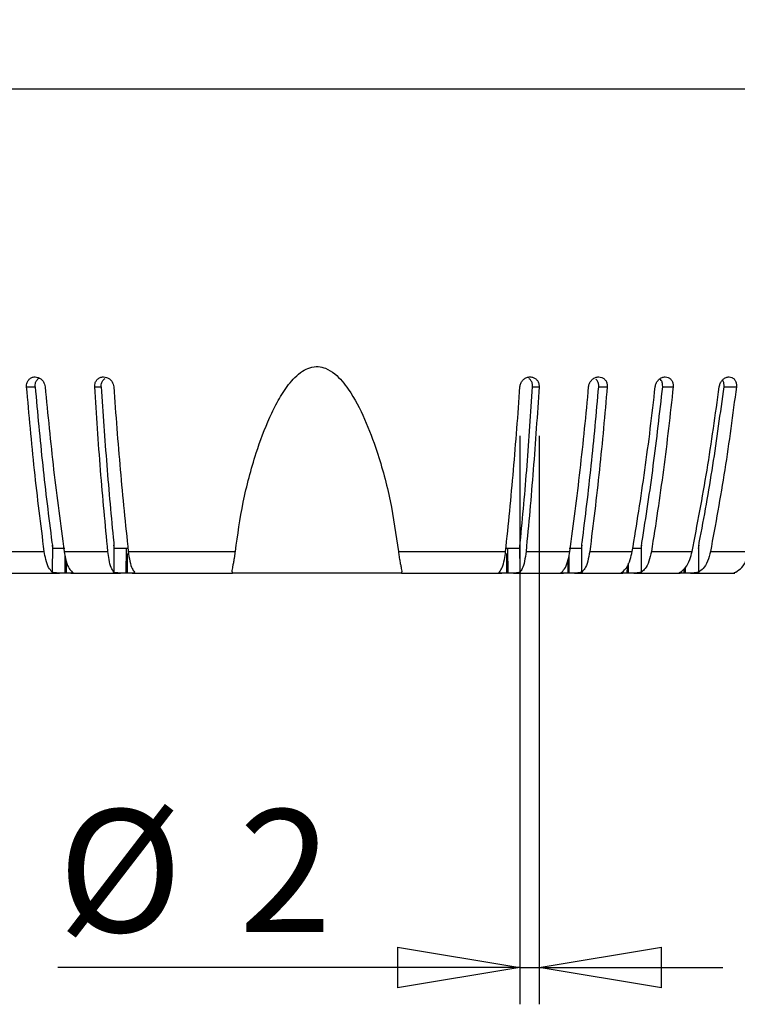
# Model space of a CAD drawing. Units: millimetres. Extents: x -4 to 213, y 0 to 297.
# Drawn here: x 51 to 66, y 157 to 177 of the extents above; entities that cross this region are included whole.
import ezdxf

# ---------------------------------------------------------------- set-up
doc = ezdxf.new("R2010")
doc.units = ezdxf.units.MM
doc.layers.add('FORMAT', color=7, linetype='Continuous')
doc.styles.add('SLDTEXTSTYLE0', font='TXT', dxfattribs={"width": 0.605})
doc.dimstyles.new('SLDDIMSTYLE0', dxfattribs={"dimtxt": 2.5, "dimasz": 2.5, "dimexe": 0, "dimexo": 0.0625, "dimtad": 1, "dimdec": 0, "dimlfac": 5, "dimrnd": 1e-09, "dimzin": 12, "dimdsep": 46, "dimtxsty": 'SLDTEXTSTYLE0', "dimblk1": 'CLOSED', "dimblk2": 'CLOSED', "dimsah": 1, "dimcen": 0.09, "dimadec": 0, "dimazin": 3, "dimtfac": 1, "dimtofl": 0, "dimtmove": 0, "dimatfit": 3, "dimldrblk": 'CLOSED', "dimfxl": 0, "dimfrac": 2, "dimtolj": 1, "dimtzin": 12, "dimarcsym": 0})
doc.dimstyles.new('SLDDIMSTYLE1', dxfattribs={"dimtxt": 2.5, "dimasz": 2.5, "dimexe": 0, "dimexo": 0.0625, "dimtad": 1, "dimdec": 0, "dimlfac": 5, "dimrnd": 1e-09, "dimzin": 12, "dimdsep": 46, "dimtxsty": 'SLDTEXTSTYLE0', "dimblk1": 'CLOSED', "dimblk2": 'CLOSED', "dimsah": 1, "dimcen": 0.09, "dimadec": 0, "dimazin": 3, "dimtfac": 1, "dimtdec": 0, "dimtmove": 0, "dimatfit": 0, "dimldrblk": 'CLOSED', "dimfxl": 0, "dimfrac": 2, "dimtolj": 1, "dimtzin": 12, "dimarcsym": 0})

# ---------------------------------------------------------------- blocks, each defined once
blk = doc.blocks.new('_Closed')
at = {"color": 0, "linetype": 'ByBlock', "lineweight": -2}
for p, q in [((-1, 0.166667), (0, 0)), ((-1, 0.166667), (-1, -0.166667)), ((0, 0), (-1, -0.166667)), ((0, 0), (-1, 0))]:
    blk.add_line(p, q, dxfattribs=at)
blk = doc.blocks.new('_D')
at = {"layer": 'FORMAT', "color": 7}
for p, q in [((58.326, 242.042), (91.954, 242.042)), ((91.204, 242.042), (91.204, 165.572)), ((67.854, 165.572), (91.954, 165.572))]:
    blk.add_line(p, q, dxfattribs=at)
at = {"layer": 'FORMAT', "color": 7, "xscale": 2.5, "yscale": 2.5}
for p, rotation in [((91.204, 242.042), 89.99997195054696), ((91.204, 165.572), 269.999971950547)]:
    blk.add_blockref('_Closed', p, dxfattribs=dict(at, rotation=rotation))
at = {"layer": 'FORMAT', "color": 7, "insert": (87.982, 201.458), "char_height": 2.5, "attachment_point": 1, "rotation": 90, "style": 'SLDTEXTSTYLE0'}
blk.add_mtext('382', dxfattribs=at)
blk = doc.blocks.new('_D_1')
at = {"layer": 'FORMAT', "color": 7}
for p, q in [((61.468, 168.373), (61.468, 156.778)), ((61.857, 168.373), (61.857, 156.778)), ((61.468, 157.528), (52.04, 157.528)), ((61.468, 157.528), (61.857, 157.528)), ((61.857, 157.528), (65.607, 157.528))]:
    blk.add_line(p, q, dxfattribs=at)
at = {"layer": 'FORMAT', "color": 7, "xscale": 2.5, "yscale": 2.5}
for p, rotation in [((61.468, 157.528, -0.026), 359.9999719504985), ((61.857, 157.528, -0.026), 179.9999719504985)]:
    blk.add_blockref('_Closed', p, dxfattribs=dict(at, rotation=rotation))
at = {"layer": 'FORMAT', "color": 7, "char_height": 2.5, "attachment_point": 1, "rotation": 360, "style": 'SLDTEXTSTYLE0'}
for s, insert in [('%%c', (52.04, 160.75)), ('2', (55.735, 160.75))]:
    blk.add_mtext(s, dxfattribs=dict(at, insert=insert))

msp = doc.modelspace()

# ---------------------------------------------------------------- linework, layer by layer
at = {"color": 8, "linetype": 'Continuous', "lineweight": 25}
for p, q in [((44.9202, 175.4452), (74.9371, 175.4452)), ((52.182, 165.9385), (52.1805, 165.5719)), ((53.461, 165.5719), (53.4594, 165.9697)), ((61.1936, 165.9732), (61.1919, 165.5719)), ((62.4739, 165.5719), (62.4724, 165.9453)), ((52.2133, 165.5719), (52.2123, 165.8045)), ((62.4421, 165.818), (62.4411, 165.5719)), ((63.6521, 165.7037), (63.6516, 165.5719)), ((63.6832, 165.5719), (63.6824, 165.7708)), ((64.8145, 165.6589), (64.8141, 165.5719)), ((64.8444, 165.5719), (64.844, 165.685))]:
    msp.add_line(p, q, dxfattribs=at)
at = {"color": 7, "linetype": 'Continuous', "lineweight": 25}
for p, q in [((51.5717, 169.5719), (51.5734, 169.5719)), ((52.97, 169.5719), (52.9717, 169.5719)), ((61.6747, 169.5719), (61.6764, 169.5719)), ((63.0746, 169.5719), (63.0763, 169.5719)), ((64.4311, 169.5719), (64.4326, 169.5719)), ((65.7336, 169.5719), (65.7351, 169.5719)), ((51.4014, 169.3727), (51.5754, 169.3727)), ((52.7901, 169.3727), (52.9221, 169.3727)), ((61.7265, 169.3727), (61.8566, 169.3727)), ((63.0748, 169.3727), (63.2471, 169.3727)), ((64.3796, 169.3727), (64.5927, 169.3727)), ((65.6309, 169.3727), (65.8833, 169.3727)), ((51.9263, 166.1379), (51.924, 165.5933)), ((51.9368, 166.0719), (51.9263, 166.1379)), ((52.1826, 166.0719), (51.9368, 166.0719)), ((53.1845, 166.1379), (53.1822, 165.5933)), ((53.1928, 166.0719), (53.1845, 166.1379)), ((53.4693, 166.0719), (53.1928, 166.0719)), ((53.4294, 166.0719), (53.4273, 165.5719)), ((61.4597, 166.0719), (61.1811, 166.0719)), ((61.2256, 165.5719), (61.2235, 166.0719)), ((61.4679, 166.1379), (61.4597, 166.0719)), ((61.4702, 165.5933), (61.4679, 166.1379)), ((62.7173, 166.0719), (62.4719, 166.0719)), ((62.7277, 166.1379), (62.7173, 166.0719)), ((62.7299, 165.5933), (62.7277, 166.1379)), ((63.9341, 166.0719), (63.7677, 166.0719)), ((63.9466, 166.1379), (63.9341, 166.0719)), ((63.9488, 165.5933), (63.9466, 166.1379)), ((65.1153, 166.1379), (65.1008, 166.0719)), ((65.1174, 165.5933), (65.1153, 166.1379)), ((50.8961, 166.0133), (51.7613, 166.0133)), ((52.166, 166.0133), (53.0593, 166.0133)), ((53.4754, 166.0133), (55.6617, 166.0133)), ((58.9871, 166.0133), (61.1748, 166.0133)), ((61.5914, 166.0133), (62.4857, 166.0133)), ((62.891, 166.0133), (63.7575, 166.0133)), ((64.1485, 166.0133), (64.9806, 166.0133)), ((65.3543, 166.0133), (66.1456, 166.0133)), ((51.0863, 165.5719), (52.0732, 165.5719)), ((52.1805, 165.5719), (52.0732, 165.5719)), ((52.2133, 165.5719), (52.1805, 165.5719)), ((52.3007, 165.5719), (52.2133, 165.5719)), ((52.3007, 165.5719), (53.3197, 165.5719)), ((53.4273, 165.5719), (53.3197, 165.5719)), ((53.461, 165.5719), (53.4273, 165.5719)), ((53.5536, 165.5719), (53.461, 165.5719)), ((53.6019, 165.5934), (53.6072, 165.5827)), ((55.5951, 165.5958), (55.5953, 165.5719)), ((59.0553, 165.5719), (55.5953, 165.5719)), ((59.0553, 165.5719), (59.0555, 165.5946)), ((61.1919, 165.5719), (61.0991, 165.5719)), ((61.2256, 165.5719), (61.1919, 165.5719)), ((61.3333, 165.5719), (61.2256, 165.5719)), ((61.3333, 165.5719), (62.3534, 165.5719)), ((62.4411, 165.5719), (62.3534, 165.5719)), ((62.4739, 165.5719), (62.4411, 165.5719)), ((62.5813, 165.5719), (62.4739, 165.5719)), ((62.5813, 165.5719), (63.5697, 165.5719)), ((63.5697, 165.5719), (63.5424, 165.5732)), ((63.6516, 165.5719), (63.5697, 165.5719)), ((63.6832, 165.5719), (63.6516, 165.5719)), ((63.7895, 165.5719), (63.6832, 165.5719)), ((63.7895, 165.5719), (64.7387, 165.5719)), ((64.7387, 165.5719), (64.7167, 165.5732)), ((64.8141, 165.5719), (64.7387, 165.5719)), ((64.8444, 165.5719), (64.8141, 165.5719)), ((64.9487, 165.5719), (64.8444, 165.5719)), ((64.9487, 165.5719), (65.8514, 165.5719)), ((65.8514, 165.5719), (65.835, 165.5732))]:
    msp.add_line(p, q, dxfattribs=at)
for points, knots in [([(55.6617, 166.0133), (55.7085, 166.3475), (55.8025, 167.0192), (56.0452, 167.9369), (56.3, 168.6291), (56.5298, 169.0938), (56.7367, 169.4202), (56.9574, 169.6565), (57.1784, 169.7697), (57.3461, 169.792), (57.5257, 169.7479), (57.7511, 169.6014), (58.0355, 169.2518), (58.3129, 168.7113), (58.5978, 167.9457), (58.841, 167.0405), (58.9382, 166.357), (58.9871, 166.0133)], [0, 0, 0, 0, 0.1207922, 0.2427865, 0.3329626, 0.3767905, 0.4211084, 0.4653338, 0.48424, 0.5033158, 0.5201844, 0.5448276, 0.5921975, 0.6715984, 0.7529347, 0.8757779, 1, 1, 1, 1]), ([(51.4014, 169.3727), (51.4016, 169.3958), (51.4022, 169.4418), (51.4311, 169.5028), (51.477, 169.5477), (51.5274, 169.5692), (51.5602, 169.5712), (51.5717, 169.5719)], [0, 0, 0, 0, 0.2239365, 0.4479825, 0.6686831, 0.8826939, 1, 1, 1, 1]), ([(51.5734, 169.5719), (51.5942, 169.5697), (51.6358, 169.5655), (51.6938, 169.5327), (51.7406, 169.484), (51.7698, 169.4278), (51.776, 169.3892), (51.7786, 169.3727)], [0, 0, 0, 0, 0.2069886, 0.4138761, 0.6236329, 0.8396308, 1, 1, 1, 1]), ([(51.5754, 169.3727), (51.5756, 169.3959), (51.5759, 169.4422), (51.6057, 169.5015), (51.6359, 169.5381), (51.6579, 169.5467), (51.66, 169.5475)], [0, 0, 0, 0, 0.3238457, 0.647856, 0.96683, 1, 1, 1, 1]), ([(52.7901, 169.3727), (52.7909, 169.3958), (52.7926, 169.4418), (52.8237, 169.5028), (52.8721, 169.5477), (52.9244, 169.5692), (52.9581, 169.5712), (52.97, 169.5719)], [0, 0, 0, 0, 0.2239365, 0.4479825, 0.6686831, 0.8826939, 1, 1, 1, 1]), ([(52.9221, 169.3727), (52.923, 169.3957), (52.9247, 169.4416), (52.9538, 169.502), (52.9868, 169.5284), (53.0023, 169.5408)], [0, 0, 0, 0, 0.3458806, 0.6919369, 1, 1, 1, 1]), ([(52.9717, 169.5719), (52.993, 169.5697), (53.0357, 169.5655), (53.0946, 169.5327), (53.1415, 169.484), (53.1703, 169.4278), (53.1757, 169.3892), (53.178, 169.3727)], [0, 0, 0, 0, 0.2069886, 0.4138761, 0.6236329, 0.8396308, 1, 1, 1, 1]), ([(61.4684, 169.3727), (61.4697, 169.3841), (61.4724, 169.4071), (61.4836, 169.4405), (61.4998, 169.4723), (61.5209, 169.5007), (61.5464, 169.5256), (61.5749, 169.5454), (61.606, 169.5602), (61.6335, 169.5679), (61.6566, 169.5714), (61.6686, 169.5717), (61.6747, 169.5719)], [0, 0, 0, 0, 0.1103981, 0.2239669, 0.3343752, 0.4480756, 0.5567967, 0.6688645, 0.7742942, 0.8829568, 0.9412086, 1, 1, 1, 1]), ([(61.7265, 169.3727), (61.7266, 169.3841), (61.727, 169.4071), (61.7202, 169.4406), (61.7081, 169.4724), (61.6906, 169.5007), (61.6708, 169.5237), (61.6554, 169.5347), (61.6488, 169.5393)], [0, 0, 0, 0, 0.1731878, 0.351348, 0.5245523, 0.702927, 0.8733762, 1, 1, 1, 1]), ([(61.6764, 169.5719), (61.6868, 169.5713), (61.708, 169.5703), (61.7382, 169.562), (61.7666, 169.5489), (61.792, 169.5311), (61.8142, 169.5089), (61.8323, 169.483), (61.846, 169.4537), (61.8538, 169.4248), (61.8573, 169.3975), (61.8568, 169.381), (61.8566, 169.3727)], [0, 0, 0, 0, 0.1020399, 0.2070758, 0.309106, 0.4140213, 0.5175001, 0.6238142, 0.7303692, 0.839852, 0.9193486, 1, 1, 1, 1]), ([(62.8693, 169.3727), (62.8736, 169.3957), (62.8821, 169.4418), (62.9217, 169.5028), (62.9756, 169.5477), (63.0298, 169.5692), (63.0629, 169.5712), (63.0746, 169.5719)], [0, 0, 0, 0, 0.2239365, 0.4479825, 0.6686831, 0.8826939, 1, 1, 1, 1]), ([(63.0748, 169.3727), (63.0744, 169.3956), (63.0737, 169.4414), (63.0502, 169.4966), (63.0238, 169.5192), (63.014, 169.5277)], [0, 0, 0, 0, 0.3843906, 0.7689764, 1, 1, 1, 1]), ([(63.0763, 169.5719), (63.0967, 169.5697), (63.1377, 169.5655), (63.19, 169.5327), (63.2284, 169.484), (63.2478, 169.4278), (63.2473, 169.3892), (63.2471, 169.3727)], [0, 0, 0, 0, 0.2069886, 0.4138761, 0.6236329, 0.8396308, 1, 1, 1, 1]), ([(64.2283, 169.3727), (64.233, 169.3957), (64.2422, 169.4418), (64.2819, 169.5028), (64.3349, 169.5477), (64.3878, 169.5692), (64.4197, 169.5712), (64.4311, 169.5719)], [0, 0, 0, 0, 0.2239365, 0.4479825, 0.6686831, 0.8826939, 1, 1, 1, 1]), ([(64.3796, 169.3727), (64.3798, 169.3956), (64.3802, 169.4415), (64.3579, 169.4981), (64.3317, 169.5217), (64.3211, 169.5313)], [0, 0, 0, 0, 0.3728233, 0.745836, 1, 1, 1, 1]), ([(64.4326, 169.5719), (64.4523, 169.5697), (64.4917, 169.5655), (64.5414, 169.5327), (64.5773, 169.484), (64.5947, 169.4278), (64.5933, 169.3892), (64.5927, 169.3727)], [0, 0, 0, 0, 0.2069886, 0.4138761, 0.6236329, 0.8396308, 1, 1, 1, 1]), ([(65.535, 169.3727), (65.54, 169.3957), (65.55, 169.4418), (65.5893, 169.5028), (65.6412, 169.5477), (65.6922, 169.5692), (65.7228, 169.5712), (65.7336, 169.5719)], [0, 0, 0, 0, 0.2239365, 0.4479825, 0.6686831, 0.8826939, 1, 1, 1, 1]), ([(65.6309, 169.3727), (65.6315, 169.3955), (65.6327, 169.4409), (65.6186, 169.4884), (65.6024, 169.5055), (65.6002, 169.5078)], [0, 0, 0, 0, 0.4630037, 0.9262426, 1, 1, 1, 1]), ([(65.7351, 169.5719), (65.7539, 169.5697), (65.7914, 169.5655), (65.8382, 169.5327), (65.8712, 169.484), (65.8865, 169.4278), (65.8842, 169.3892), (65.8833, 169.3727)], [0, 0, 0, 0, 0.2069886, 0.4138761, 0.6236329, 0.8396308, 1, 1, 1, 1]), ([(51.7613, 166.0133), (51.6919, 166.5632), (51.553, 167.6651), (51.452, 168.8027), (51.4014, 169.3727)], [0, 0, 0, 0, 0.4989286, 1, 1, 1, 1]), ([(51.5754, 169.3727), (51.6242, 168.837), (51.7221, 167.7635), (51.852, 166.6961), (51.9236, 166.1579), (51.9263, 166.1379)], [0, 0, 0, 0, 0.4895212, 0.9809924, 1, 1, 1, 1]), ([(51.7786, 169.3727), (51.8336, 168.8052), (51.9439, 167.6676), (52.0919, 166.5655), (52.166, 166.0133)], [0, 0, 0, 0, 0.4989286, 1, 1, 1, 1]), ([(53.0593, 166.0133), (53.0073, 166.5632), (52.9032, 167.6651), (52.8279, 168.8027), (52.7901, 169.3727)], [0, 0, 0, 0, 0.4989286, 1, 1, 1, 1]), ([(52.9221, 169.3727), (52.9585, 168.837), (53.0315, 167.7635), (53.1288, 166.6961), (53.1825, 166.1579), (53.1845, 166.1379)], [0, 0, 0, 0, 0.4895212, 0.9809924, 1, 1, 1, 1]), ([(53.178, 169.3727), (53.2203, 168.8052), (53.3052, 167.6676), (53.4186, 166.5655), (53.4754, 166.0133)], [0, 0, 0, 0, 0.4989286, 1, 1, 1, 1]), ([(61.1748, 166.0133), (61.2032, 166.2872), (61.26, 166.8353), (61.3364, 167.6713), (61.4069, 168.5163), (61.4479, 169.0872), (61.4684, 169.3727)], [0, 0, 0, 0, 0.2493312, 0.4989283, 0.7493295, 1, 1, 1, 1]), ([(61.4679, 166.1379), (61.4699, 166.1579), (61.5226, 166.6941), (61.6185, 167.7614), (61.6905, 168.8349), (61.7265, 169.3727)], [0, 0, 0, 0, 0.0190076, 0.5085288, 1, 1, 1, 1]), ([(61.8566, 169.3727), (61.8386, 169.0887), (61.8027, 168.5203), (61.7394, 167.6767), (61.67, 166.8392), (61.6176, 166.2887), (61.5914, 166.0133)], [0, 0, 0, 0, 0.2493312, 0.4989284, 0.7493295, 1, 1, 1, 1]), ([(62.4857, 166.0133), (62.5229, 166.2872), (62.5972, 166.8353), (62.6972, 167.6713), (62.7893, 168.5163), (62.8426, 169.0872), (62.8693, 169.3727)], [0, 0, 0, 0, 0.2493312, 0.4989283, 0.7493295, 1, 1, 1, 1]), ([(62.7277, 166.1379), (62.7303, 166.1579), (62.767, 166.4359), (62.8344, 166.9759), (62.9234, 167.7654), (63.0045, 168.564), (63.0514, 169.103), (63.0748, 169.3727)], [0, 0, 0, 0, 0.0190053, 0.2636453, 0.5085274, 0.7541412, 1, 1, 1, 1]), ([(63.2471, 169.3727), (63.2229, 169.0887), (63.1744, 168.5203), (63.0895, 167.6767), (62.9963, 166.8392), (62.9261, 166.2887), (62.891, 166.0133)], [0, 0, 0, 0, 0.24933119, 0.49892836, 0.74932946, 1, 1, 1, 1]), ([(63.7575, 166.0133), (63.8032, 166.2872), (63.8946, 166.8353), (64.0172, 167.6713), (64.1302, 168.5163), (64.1956, 169.0872), (64.2283, 169.3727)], [0, 0, 0, 0, 0.2493312, 0.4989283, 0.7493295, 1, 1, 1, 1]), ([(63.9466, 166.1379), (63.9499, 166.1579), (64.0378, 166.6941), (64.1981, 167.7614), (64.319, 168.8349), (64.3796, 169.3727)], [0, 0, 0, 0, 0.0190076, 0.5085288, 1, 1, 1, 1]), ([(64.5927, 169.3727), (64.5625, 169.0887), (64.5019, 168.5203), (64.3958, 167.6767), (64.2797, 166.8392), (64.1922, 166.2887), (64.1485, 166.0133)], [0, 0, 0, 0, 0.2493312, 0.4989284, 0.7493295, 1, 1, 1, 1]), ([(64.9806, 166.0133), (65.0864, 166.5631), (65.2986, 167.6651), (65.4561, 168.8027), (65.535, 169.3727)], [0, 0, 0, 0, 0.4989286, 1, 1, 1, 1]), ([(65.1153, 166.1379), (65.1192, 166.1579), (65.2239, 166.6941), (65.4145, 167.7614), (65.5587, 168.8349), (65.6309, 169.3727)], [0, 0, 0, 0, 0.0190076, 0.5085288, 1, 1, 1, 1]), ([(65.8833, 169.3727), (65.809, 168.8051), (65.6602, 167.6676), (65.4564, 166.5655), (65.3543, 166.0133)], [0, 0, 0, 0, 0.4989286, 1, 1, 1, 1]), ([(51.924, 165.5934), (51.8987, 165.6203), (51.8479, 165.6741), (51.7917, 165.8301), (51.7706, 165.9569), (51.7613, 166.0133)], [0, 0, 0, 0, 0.3569476, 0.7138755, 1, 1, 1, 1]), ([(52.166, 166.0133), (52.1788, 165.9433), (52.2044, 165.8032), (52.2655, 165.6595), (52.3117, 165.6137), (52.3323, 165.5934)], [0, 0, 0, 0, 0.3572225, 0.7144442, 1, 1, 1, 1]), ([(53.1822, 165.5934), (53.163, 165.6203), (53.1246, 165.6741), (53.0822, 165.8301), (53.0663, 165.9569), (53.0593, 166.0133)], [0, 0, 0, 0, 0.3569476, 0.7138755, 1, 1, 1, 1]), ([(53.4754, 166.0133), (53.4852, 165.9433), (53.5047, 165.8032), (53.5512, 165.6595), (53.5863, 165.6137), (53.6019, 165.5934)], [0, 0, 0, 0, 0.3572225, 0.7144442, 1, 1, 1, 1]), ([(55.596, 165.5958), (55.5958, 165.5996), (55.5951, 165.6114), (55.6009, 165.6498), (55.6117, 165.7091), (55.6267, 165.7853), (55.6411, 165.8653), (55.6531, 165.9425), (55.6588, 165.9896), (55.6617, 166.0133)], [0, 0, 0, 0, 0.0771477, 0.2437424, 0.4147855, 0.5887651, 0.7674056, 0.8829937, 1, 1, 1, 1]), ([(58.9871, 166.0133), (58.9917, 165.9776), (59.001, 165.905), (59.018, 165.81), (59.0344, 165.7268), (59.0473, 165.6604), (59.0551, 165.6145), (59.0547, 165.6), (59.0545, 165.5946)], [0, 0, 0, 0, 0.175996, 0.3572527, 0.5331752, 0.7140377, 0.8919987, 1, 1, 1, 1]), ([(61.0501, 165.5934), (61.0692, 165.6203), (61.1076, 165.6741), (61.1507, 165.8301), (61.1674, 165.9569), (61.1748, 166.0133)], [0, 0, 0, 0, 0.35694762, 0.71387554, 1, 1, 1, 1]), ([(61.5914, 166.0133), (61.5824, 165.9433), (61.5643, 165.8032), (61.5196, 165.6595), (61.4854, 165.6137), (61.4702, 165.5934)], [0, 0, 0, 0, 0.3572225, 0.7144442, 1, 1, 1, 1]), ([(62.3212, 165.5934), (62.3465, 165.6203), (62.3971, 165.6741), (62.4541, 165.8301), (62.476, 165.9569), (62.4857, 166.0133)], [0, 0, 0, 0, 0.3569476, 0.7138755, 1, 1, 1, 1]), ([(62.891, 166.0133), (62.879, 165.9433), (62.8548, 165.8032), (62.7954, 165.6595), (62.7501, 165.6137), (62.7299, 165.5934)], [0, 0, 0, 0, 0.3572225, 0.7144442, 1, 1, 1, 1]), ([(63.5544, 165.5934), (63.5857, 165.6203), (63.6483, 165.6741), (63.7186, 165.8301), (63.7455, 165.9569), (63.7575, 166.0133)], [0, 0, 0, 0, 0.3569476, 0.7138755, 1, 1, 1, 1]), ([(64.1485, 166.0133), (64.1335, 165.9433), (64.1035, 165.8032), (64.0299, 165.6595), (63.9737, 165.6137), (63.9487, 165.5934)], [0, 0, 0, 0, 0.3572225, 0.7144442, 1, 1, 1, 1]), ([(64.7405, 165.5934), (64.7775, 165.6203), (64.8516, 165.6741), (64.9346, 165.8301), (64.9664, 165.9569), (64.9806, 166.0133)], [0, 0, 0, 0, 0.3569476, 0.7138755, 1, 1, 1, 1]), ([(65.3543, 166.0133), (65.3364, 165.9433), (65.3007, 165.8032), (65.2135, 165.6595), (65.1469, 165.6137), (65.1174, 165.5934)], [0, 0, 0, 0, 0.3572225, 0.7144442, 1, 1, 1, 1]), ([(65.8703, 165.5934), (65.9128, 165.6203), (65.9978, 165.6741), (66.093, 165.8301), (66.1294, 165.9569), (66.1456, 166.0133)], [0, 0, 0, 0, 0.3569476, 0.7138755, 1, 1, 1, 1]), ([(52.0732, 165.5719), (52.0518, 165.572), (52.0092, 165.5724), (51.958, 165.5781), (51.9334, 165.5868), (51.925, 165.5927), (51.924, 165.5934)], [0, 0, 0, 0, 0.3212688, 0.6427053, 0.9602741, 1, 1, 1, 1]), ([(52.3353, 165.5736), (52.3269, 165.5728), (52.3175, 165.5719), (52.3024, 165.5719), (52.3007, 165.5719)], [0, 0, 0, 0, 0.8881336, 1, 1, 1, 1]), ([(52.3323, 165.5934), (52.3396, 165.588), (52.3476, 165.5822), (52.344, 165.5799), (52.3437, 165.5798)], [0, 0, 0, 0, 0.9294362, 1, 1, 1, 1]), ([(53.3197, 165.5719), (53.299, 165.572), (53.2576, 165.5724), (53.2104, 165.5781), (53.1894, 165.5868), (53.1829, 165.5927), (53.1822, 165.5934)], [0, 0, 0, 0, 0.3212688, 0.6427053, 0.9602741, 1, 1, 1, 1]), ([(53.6085, 165.5803), (53.605, 165.5777), (53.5982, 165.5725), (53.5721, 165.5719), (53.5555, 165.5719), (53.5536, 165.5719)], [0, 0, 0, 0, 0.47362008, 0.94111579, 1, 1, 1, 1]), ([(61.0991, 165.5719), (61.0919, 165.5719), (61.0773, 165.572), (61.0611, 165.573), (61.0496, 165.5752), (61.0435, 165.5789), (61.0428, 165.5842), (61.0461, 165.5894), (61.0494, 165.5927), (61.0501, 165.5934)], [0, 0, 0, 0, 0.158385, 0.3213068, 0.4797119, 0.6428213, 0.7993915, 0.9604094, 1, 1, 1, 1]), ([(61.4702, 165.5934), (61.4627, 165.5885), (61.4477, 165.5788), (61.401, 165.5729), (61.3593, 165.5719), (61.3359, 165.5719), (61.3333, 165.5719)], [0, 0, 0, 0, 0.3212244, 0.6427061, 0.9600308, 1, 1, 1, 1]), ([(62.3534, 165.5719), (62.3412, 165.572), (62.3167, 165.5724), (62.3058, 165.5781), (62.3124, 165.5868), (62.3203, 165.5927), (62.3212, 165.5934)], [0, 0, 0, 0, 0.3212688, 0.6427053, 0.9602741, 1, 1, 1, 1]), ([(62.7299, 165.5934), (62.7207, 165.5885), (62.7022, 165.5788), (62.6514, 165.5729), (62.6079, 165.5719), (62.584, 165.5719), (62.5813, 165.5719)], [0, 0, 0, 0, 0.3212244, 0.6427061, 0.9600308, 1, 1, 1, 1]), ([(63.5376, 165.5779), (63.5371, 165.5783), (63.5339, 165.5805), (63.5437, 165.5868), (63.5533, 165.5927), (63.5544, 165.5934)], [0, 0, 0, 0, 0.16319698, 0.90695985, 1, 1, 1, 1]), ([(63.9487, 165.5934), (63.9378, 165.5885), (63.916, 165.5788), (63.8615, 165.5729), (63.8166, 165.5719), (63.7922, 165.5719), (63.7895, 165.5719)], [0, 0, 0, 0, 0.3212244, 0.6427061, 0.9600308, 1, 1, 1, 1]), ([(64.7165, 165.5763), (64.716, 165.5771), (64.7143, 165.5796), (64.7276, 165.5868), (64.7392, 165.5927), (64.7405, 165.5934)], [0, 0, 0, 0, 0.3020808, 0.9224017, 1, 1, 1, 1]), ([(65.1174, 165.5934), (65.1049, 165.5885), (65.0798, 165.5788), (65.0221, 165.5729), (64.976, 165.5719), (64.9515, 165.5719), (64.9487, 165.5719)], [0, 0, 0, 0, 0.3212244, 0.6427061, 0.9600308, 1, 1, 1, 1]), ([(65.8364, 165.5748), (65.8367, 165.5759), (65.8375, 165.5787), (65.8555, 165.5868), (65.8689, 165.5927), (65.8703, 165.5934)], [0, 0, 0, 0, 0.4014723, 0.9334525, 1, 1, 1, 1])]:
    msp.add_open_spline(points, degree=3, knots=knots, dxfattribs=at)
for points in [[(53.5536, 165.5719), (53.892, 165.5719), (54.5687, 165.5719), (55.2589, 165.5719), (55.604, 165.5719)], [(59.0473, 165.5719), (59.3926, 165.5719), (60.0831, 165.5719), (60.7604, 165.5719), (61.0991, 165.5719)]]:
    msp.add_open_spline(points, degree=3, dxfattribs=at)

# ---------------------------------------------------------------- dimensions: what is measured, and where the dimension line sits
at = {"layer": 'FORMAT', "color": 7}
dim = msp.add_linear_dim(base=(91.2044, 165.5718), p1=(57.3263, 242.0423), p2=(66.8536, 165.5719), angle=89.99997, dimstyle='SLDDIMSTYLE0', dxfattribs=at)
dim.commit()
dim.dimension.update_dxf_attribs({"geometry": '_D', "text_midpoint": (91.2044, 203.8071), "dimtype": 160})
dim = msp.add_linear_dim(base=(61.8566, 157.5278), p1=(61.4684, 169.3727), p2=(61.8566, 169.3727), angle=359.99997, text='%%c<>', dimstyle='SLDDIMSTYLE1', dxfattribs=at)
dim.commit()
dim.dimension.update_dxf_attribs({"geometry": '_D_1', "text_midpoint": (54.6704, 157.5278), "dimtype": 160})

doc.saveas('drawing.dxf')
